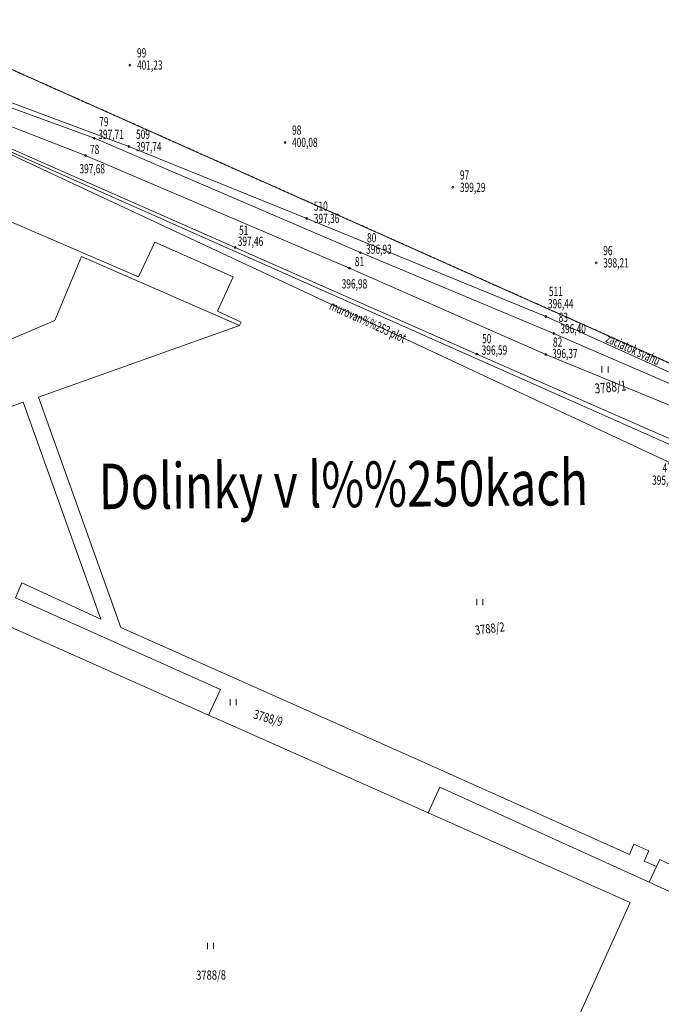
# Model space of a CAD drawing. Units: millimetres. Extents: x 1128611 to 2980246, y 490356 to 1629334.
# Drawn here: x 1724720 to 1776979, y 610079 to 690231 of the extents above; entities that cross this region are included whole.
import ezdxf
from ezdxf.enums import TextEntityAlignment as Align

# ---------------------------------------------------------------- set-up
doc = ezdxf.new("R2010")
doc.units = ezdxf.units.MM
doc.header["$MEASUREMENT"] = 0
doc.linetypes.add('DGN Style 2', pattern=[64.934489, 38.960693, -25.973796])
for name, color, linetype, lineweight in [('Level 1', 7, 'Continuous', 0), ('Level 10', 7, 'Continuous', 0), ('Level 12', 7, 'Continuous', 0), ('Level 16', 7, 'Continuous', 0), ('Level 18', 7, 'Continuous', 0), ('Level 19', 7, 'Continuous', 0), ('Level 2', 7, 'Continuous', 0), ('Level 25', 7, 'Continuous', 0), ('Level 3', 7, 'Continuous', 0), ('Level 63', 7, 'Continuous', 0)]:
    doc.layers.add(name, color=color, linetype=linetype, lineweight=lineweight)
doc.styles.add('Style-ITALICS', font='ITALICS.shx')
doc.styles.add('Style-WORKING', font='WORKING.shx')

# ---------------------------------------------------------------- blocks, each defined once
blk = doc.blocks.new('BODK_2')
at = {"layer": 'Level 2', "color": 250, "linetype": 'Continuous', "lineweight": 0}
blk.add_circle((0, 0), 15, dxfattribs=at)
at = {"layer": 'Level 18', "color": 250, "linetype": 'Continuous', "lineweight": 0, "style": 'Style-WORKING', "width": 0.665336, "flags": 8}
blk.add_attdef('lava', text='', height=150, dxfattribs=at).set_placement((-115, 0), align=Align.MIDDLE_RIGHT)
at = {"layer": 'Level 18', "color": 34, "linetype": 'Continuous', "lineweight": 0, "style": 'Style-WORKING', "width": 0.665336, "flags": 9}
blk.add_attdef('plna', text='', height=150, dxfattribs=at).set_placement((0, 0), align=Align.TOP_RIGHT)
at = {"layer": 'Level 18', "color": 250, "linetype": 'Continuous', "lineweight": 0, "style": 'Style-WORKING', "width": 0.665336, "flags": 8}
blk.add_attdef('prava', text='', height=150, dxfattribs=at).set_placement((115, -85.4), align=Align.MIDDLE_LEFT)
at = {"layer": 'Level 2', "color": 1, "linetype": 'Continuous', "lineweight": 0, "style": 'Style-WORKING', "width": 0.665336, "flags": 9}
blk.add_attdef('plne', (0, 0), '', height=150, dxfattribs=at)
blk.add_attdef('plna', text='', height=150, dxfattribs=at).set_placement((0, 0), align=Align.TOP_RIGHT)
at = {"layer": 'Level 2', "color": 250, "linetype": 'Continuous', "lineweight": 0, "style": 'Style-WORKING', "width": 0.665336, "flags": 8}
blk.add_attdef('prava', text='', height=150, dxfattribs=at).set_placement((115, -200), align=Align.MIDDLE_LEFT)
at = {"layer": 'Level 3', "color": 250, "linetype": 'Continuous', "lineweight": 0, "style": 'Style-WORKING', "width": 0.665336, "flags": 8}
blk.add_attdef('redu', (0, 0), '', height=150, dxfattribs=at)
blk.add_attdef('lava', text='', height=150, dxfattribs=at).set_placement((-115, -200), align=Align.MIDDLE_RIGHT)
blk = doc.blocks.new('BODK')
at = {"layer": 'Level 2', "color": 250, "linetype": 'Continuous', "lineweight": 0}
blk.add_circle((0, 0), 15, dxfattribs=at)
at = {"layer": 'Level 18', "color": 250, "linetype": 'Continuous', "lineweight": 0, "style": 'Style-WORKING', "width": 0.665336, "flags": 8}
blk.add_attdef('lava', text='', height=150, dxfattribs=at).set_placement((-115, 0), align=Align.MIDDLE_RIGHT)
at = {"layer": 'Level 18', "color": 34, "linetype": 'Continuous', "lineweight": 0, "style": 'Style-WORKING', "width": 0.665336, "flags": 9}
blk.add_attdef('plna', text='', height=150, dxfattribs=at).set_placement((0, 0), align=Align.TOP_RIGHT)
at = {"layer": 'Level 18', "color": 250, "linetype": 'Continuous', "lineweight": 0, "style": 'Style-WORKING', "width": 0.665336, "flags": 8}
blk.add_attdef('prava', text='', height=150, dxfattribs=at).set_placement((100.8, -156.4), align=Align.MIDDLE_LEFT)
at = {"layer": 'Level 2', "color": 1, "linetype": 'Continuous', "lineweight": 0, "style": 'Style-WORKING', "width": 0.665336, "flags": 9}
blk.add_attdef('plne', (0, 0), '', height=150, dxfattribs=at)
blk.add_attdef('plna', text='', height=150, dxfattribs=at).set_placement((0, 0), align=Align.TOP_RIGHT)
at = {"layer": 'Level 2', "color": 250, "linetype": 'Continuous', "lineweight": 0, "style": 'Style-WORKING', "width": 0.665336, "flags": 8}
blk.add_attdef('lava', text='', height=150, dxfattribs=at).set_placement((-115, -200), align=Align.MIDDLE_RIGHT)
blk.add_attdef('prava', text='', height=150, dxfattribs=at).set_placement((115, -200), align=Align.MIDDLE_LEFT)
at = {"layer": 'Level 3', "color": 250, "linetype": 'Continuous', "lineweight": 0, "style": 'Style-WORKING', "width": 0.665336, "flags": 8}
blk.add_attdef('redu', (0, 0), '', height=150, dxfattribs=at)
blk = doc.blocks.new('BODK_1')
at = {"layer": 'Level 2', "color": 250, "linetype": 'Continuous', "lineweight": 0}
blk.add_circle((0, 0), 15, dxfattribs=at)
at = {"layer": 'Level 18', "color": 250, "linetype": 'Continuous', "lineweight": 0, "style": 'Style-WORKING', "width": 0.665336, "flags": 8}
blk.add_attdef('lava', text='', height=150, dxfattribs=at).set_placement((-115, 0), align=Align.MIDDLE_RIGHT)
at = {"layer": 'Level 18', "color": 34, "linetype": 'Continuous', "lineweight": 0, "style": 'Style-WORKING', "width": 0.665336, "flags": 9}
blk.add_attdef('plna', text='', height=150, dxfattribs=at).set_placement((0, 0), align=Align.TOP_RIGHT)
at = {"layer": 'Level 18', "color": 250, "linetype": 'Continuous', "lineweight": 0, "style": 'Style-WORKING', "width": 0.665336, "flags": 8}
blk.add_attdef('prava', text='', height=150, dxfattribs=at).set_placement((-5.8, -227.4), align=Align.MIDDLE_LEFT)
at = {"layer": 'Level 2', "color": 1, "linetype": 'Continuous', "lineweight": 0, "style": 'Style-WORKING', "width": 0.665336, "flags": 9}
blk.add_attdef('plne', (0, 0), '', height=150, dxfattribs=at)
blk.add_attdef('plna', text='', height=150, dxfattribs=at).set_placement((0, 0), align=Align.TOP_RIGHT)
at = {"layer": 'Level 2', "color": 250, "linetype": 'Continuous', "lineweight": 0, "style": 'Style-WORKING', "width": 0.665336, "flags": 8}
blk.add_attdef('lava', text='', height=150, dxfattribs=at).set_placement((-115, -200), align=Align.MIDDLE_RIGHT)
at = {"layer": 'Level 3', "color": 250, "linetype": 'Continuous', "lineweight": 0, "style": 'Style-WORKING', "width": 0.665336, "flags": 8}
blk.add_attdef('redu', (0, 0), '', height=150, dxfattribs=at)
blk.add_attdef('prava', text='', height=150, dxfattribs=at).set_placement((115, -200), align=Align.MIDDLE_LEFT)
blk = doc.blocks.new('*U1197')
at = {"layer": 'Level 10', "color": 250, "linetype": 'Continuous', "lineweight": 0, "flags": 128}
blk.add_lwpolyline([(-39973956, -125049097), (-39972378, -125045543), (-39971370, -125043274), (-39970953, -125042334), (-39982104, -125037383), (-39985106, -125044147), (-39976738, -125047862), (-39976478, -125047977), (-39973956, -125049097)], dxfattribs=at)
blk = doc.blocks.new('S32')
at = {"layer": 'Level 10', "color": 250, "linetype": 'Continuous', "lineweight": 0}
for p, q in [((0, 101.6), (0, 0)), ((100.4, 99.4), (100.4, 1.2))]:
    blk.add_line(p, q, dxfattribs=at)
blk = doc.blocks.new('*U1151')
at = {"layer": 'Level 10', "color": 250, "linetype": 'Continuous', "lineweight": 0, "xscale": 0.5, "yscale": 0.5, "zscale": 0.5}
blk.add_blockref('S32', (0, 0), dxfattribs=at)
blk = doc.blocks.new('*U1262')
at = {"layer": 'Level 10', "color": 250, "linetype": 'Continuous', "lineweight": 0, "flags": 128}
blk.add_lwpolyline([(-39980827, -125039164), (-39981580, -125039484), (-39982106, -125039257), (-39982309, -125039709), (-39982334, -125039699), (-39981671, -125038153), (-39980143, -125038808), (-39980012, -125038527), (-39979374, -125038808), (-39979500, -125039087), (-39979309, -125039179), (-39979322, -125039205), (-39980609, -125038642), (-39980827, -125039164)], dxfattribs=at)
blk = doc.blocks.new('*U1261')
at = {"layer": 'Level 10', "color": 250, "linetype": 'Continuous', "lineweight": 0}
blk.add_blockref('*U1262', (39980827, 125039164), dxfattribs=at)
blk = doc.blocks.new('*U1266')
at = {"layer": 'Level 10', "color": 250, "linetype": 'Continuous', "lineweight": 0, "flags": 128}
for points in [[(-39972512, -125042783), (-39973285, -125044543), (-39973421, -125044634), (-39973548, -125044659), (-39975899, -125043551), (-39975926, -125043610), (-39976026, -125043566), (-39975989, -125043480), (-39976109, -125043426), (-39976145, -125043511), (-39977843, -125042751), (-39980287, -125041663), (-39980960, -125039787), (-39979322, -125039205), (-39979309, -125039179), (-39979500, -125039087), (-39979374, -125038808), (-39980012, -125038527), (-39980143, -125038808), (-39981671, -125038153)], [(-39981558, -125039999), (-39981084, -125039829), (-39980450, -125041596), (-39981095, -125041301), (-39981147, -125041422), (-39979477, -125042168), (-39979573, -125042376), (-39981239, -125041635)], [(-39982701, -125044922), (-39977625, -125047185), (-39976141, -125043903), (-39977785, -125043172), (-39977690, -125042962), (-39975984, -125043736), (-39974939, -125044217), (-39974865, -125044353), (-39974890, -125044533), (-39975516, -125045962), (-39976111, -125046376), (-39976738, -125047862), (-39985106, -125044147)]]:
    blk.add_lwpolyline(points, dxfattribs=at)
blk = doc.blocks.new('*U1267')
at = {"layer": 'Level 63', "color": 250, "linetype": 'Continuous', "lineweight": 0, "flags": 128}
blk.add_lwpolyline([(-39982104, -125037383), (-39975789, -125040333)], dxfattribs=at)
blk = doc.blocks.new('*U1269')
at = {"layer": 'Level 63', "color": 250, "linetype": 'Continuous', "lineweight": 0, "flags": 128}
blk.add_lwpolyline([(-39975789, -125040333), (-39982104, -125037383)], dxfattribs=at)
blk = doc.blocks.new('*U1270')
at = {"layer": 'Level 10', "color": 250, "linetype": 'Continuous', "lineweight": 0, "flags": 128}
blk.add_lwpolyline([(-39982104, -125037383), (-39970953, -125042334)], dxfattribs=at)
blk = doc.blocks.new('*U1265')
at = {"layer": 'Level 10', "color": 250, "linetype": 'Continuous', "lineweight": 0}
for name in ['*U1266', '*U1270']:
    blk.add_blockref(name, (39970953, 125042334), dxfattribs=at)
at = {"layer": 'Level 63', "color": 250, "linetype": 'Continuous', "lineweight": 0}
for name in ['*U1267', '*U1269']:
    blk.add_blockref(name, (39970953, 125042334), dxfattribs=at)
blk = doc.blocks.new('*U1272')
at = {"layer": 'Level 10', "color": 250, "linetype": 'Continuous', "lineweight": 0, "flags": 128}
blk.add_lwpolyline([(-39977843, -125042751), (-39976145, -125043511), (-39976109, -125043426), (-39975989, -125043480), (-39976026, -125043566), (-39975926, -125043610), (-39975984, -125043736), (-39977690, -125042962), (-39977785, -125043172), (-39977972, -125043089), (-39979377, -125042463), (-39979573, -125042376), (-39979477, -125042168), (-39981147, -125041422), (-39981095, -125041301), (-39980450, -125041596), (-39981084, -125039829), (-39981558, -125039999), (-39982309, -125039709), (-39982106, -125039257), (-39981580, -125039484), (-39980827, -125039164), (-39980609, -125038642), (-39979322, -125039205), (-39980960, -125039787), (-39980287, -125041663), (-39977843, -125042751)], dxfattribs=at)
blk = doc.blocks.new('*U1271')
at = {"layer": 'Level 10', "color": 250, "linetype": 'Continuous', "lineweight": 0}
blk.add_blockref('*U1272', (39977843, 125042751), dxfattribs=at)
blk = doc.blocks.new('*U1274')
at = {"layer": 'Level 10', "color": 250, "linetype": 'Continuous', "lineweight": 0, "flags": 128}
blk.add_lwpolyline([(-39982701, -125044922), (-39981239, -125041635), (-39979573, -125042376), (-39979377, -125042463), (-39977972, -125043089), (-39977785, -125043172), (-39976141, -125043903), (-39977625, -125047185), (-39982701, -125044922)], dxfattribs=at)
blk = doc.blocks.new('*U1273')
at = {"layer": 'Level 10', "color": 250, "linetype": 'Continuous', "lineweight": 0}
blk.add_blockref('*U1274', (39982701, 125044922), dxfattribs=at)
blk = doc.blocks.new('*U1276')
at = {"layer": 'Level 10', "color": 250, "linetype": 'Continuous', "lineweight": 0, "flags": 128}
blk.add_lwpolyline([(-39976738, -125047862), (-39976111, -125046376), (-39975516, -125045962), (-39974890, -125044533), (-39974865, -125044353), (-39974939, -125044217), (-39975984, -125043736), (-39975926, -125043610), (-39975899, -125043551), (-39973548, -125044659), (-39973421, -125044634), (-39973285, -125044543), (-39972512, -125042783), (-39971916, -125043050), (-39971846, -125042948), (-39971745, -125042879), (-39971608, -125042864), (-39971448, -125042934), (-39971364, -125043077), (-39971370, -125043274), (-39972378, -125045543), (-39972603, -125045523), (-39972789, -125045644), (-39973065, -125046079), (-39973814, -125045747), (-39973998, -125046160), (-39974400, -125045982), (-39974574, -125046375), (-39974172, -125046553), (-39974441, -125047158), (-39975839, -125046538), (-39976393, -125047785), (-39976478, -125047977), (-39976738, -125047862)], dxfattribs=at)
blk = doc.blocks.new('*U1275')
at = {"layer": 'Level 10', "color": 250, "linetype": 'Continuous', "lineweight": 0}
blk.add_blockref('*U1276', (39976738, 125047862), dxfattribs=at)

msp = doc.modelspace()

# ---------------------------------------------------------------- linework, layer by layer
at = {"layer": 'Level 1', "color": 250, "linetype": 'Continuous', "lineweight": 0, "ltscale": 0.5}
for p, q in [((1748101.08658, 674055.6003), (1733621.08658, 679905.6003)), ((1767561.08658, 666075.6003), (1748101.08658, 674055.6003)), ((1783841.08658, 658705.6003), (1767561.08658, 666075.6003))]:
    msp.add_line(p, q, dxfattribs=at)
at = {"layer": 'Level 1', "color": 250, "linetype": 'Continuous', "lineweight": 0, "flags": 128}
for points in [[(1855252.08658, 729239.6003), (1853271.08658, 725215.6003), (1852751.08658, 723855.6003), (1850161.08658, 718265.6003), (1849471.08658, 717125.6003), (1853301.08658, 714705.6003), (1837001.08658, 679035.6003), (1820831.08658, 643945.6003), (1818271.08658, 644155.6003), (1715541.08658, 689985.6003), (1709531.08658, 682895.6003), (1704451.08658, 684925.6003), (1699441.08658, 670585.6003), (1696851.08658, 662465.6003), (1688571.08658, 638745.6003), (1690671.08658, 637695.6003), (1683881.08658, 619545.6003), (1680711.08658, 612485.6003)], [(1688571.08658, 638745.6003), (1696851.08658, 662465.6003), (1699441.08658, 670585.6003), (1704451.08658, 684925.6003), (1709531.08658, 682895.6003), (1715541.08658, 689985.6003), (1818271.08658, 644155.6003), (1820831.08658, 643945.6003), (1837001.08658, 679035.6003), (1853301.08658, 714705.6003), (1849471.08658, 717125.6003), (1850161.08658, 718265.6003), (1850541.08658, 719095.6003), (1852751.08658, 723855.6003), (1853271.08658, 725215.6003), (1855252.08658, 729242.6003)], [(1824701.08658, 638135.6003), (1814981.08658, 644285.6003), (1802401.08658, 649705.6003), (1787561.08658, 656325.6003), (1768221.08658, 664685.6003), (1752471.08658, 671265.6003), (1730801.08658, 680575.6003), (1721941.08658, 683825.6003), (1717341.08658, 685255.6003), (1708961.08658, 688935.6003), (1697501.08658, 695065.6003), (1683001.08658, 699295.6003), (1657611.08658, 705965.6003)]]:
    msp.add_lwpolyline(points, dxfattribs=at)
at = {"layer": 'Level 1', "color": 250, "linetype": 'Continuous', "lineweight": 0, "ltscale": 0.5, "flags": 128}
for points in [[(1733621.08658, 679905.6003), (1721591.08658, 684375.6003), (1697501.08658, 695065.6003)], [(1814191.08658, 643055.6003), (1801941.08658, 648325.6003), (1786711.08658, 655135.6003), (1767581.08658, 662985.6003), (1751581.08658, 670005.6003), (1730081.08658, 679165.6003), (1721251.08658, 682595.6003)]]:
    msp.add_lwpolyline(points, dxfattribs=at)
at = {"layer": 'Level 10', "color": 250, "linetype": 'Continuous', "lineweight": 0, "flags": 128}
for points in [[(1630798.08658, 813383.6003), (1651181.08658, 804065.6003), (1687621.08658, 788535.6003), (1798861.08658, 739185.6003), (1852991.08658, 714035.6003), (1837001.08658, 679035.6003), (1820831.08658, 643945.6003), (1818271.08658, 644155.6003), (1715541.08658, 689985.6003), (1704231.08658, 695135.6003), (1445681.08658, 812795.6003), (1444389.08658, 813383.6003)], [(1724685.29182, 514612.6003), (1664211.08658, 543605.6003), (1675841.08658, 570925.6003), (1691231.08658, 607735.6003), (1680711.08658, 612485.6003), (1683881.08658, 619545.6003), (1690671.08658, 637695.6003), (1688571.08658, 638745.6003), (1696851.08658, 662465.6003), (1699441.08658, 670585.6003), (1704451.08658, 684925.6003), (1709531.08658, 682895.6003), (1715541.08658, 689985.6003), (1818271.08658, 644155.6003), (1820831.08658, 643945.6003), (1828521.08658, 640445.6003), (1831881.08658, 630865.6003), (1835011.08658, 627725.6003), (1815461.08658, 594255.6003), (1813881.08658, 591545.6003), (1810791.08658, 584525.6003)]]:
    msp.add_lwpolyline(points, dxfattribs=at)
at = {"layer": 'Level 16', "color": 250, "linetype": 'Continuous', "lineweight": 0, "flags": 128}
msp.add_lwpolyline([(1715541.08658, 689985.6003), (1818271.08658, 644155.6003), (1820831.08658, 643945.6003), (1837001.08658, 679035.6003), (1853301.08658, 714705.6003), (1849471.08658, 717125.6003), (1850161.08658, 718265.6003), (1852751.08658, 723855.6003), (1853271.08658, 725215.6003), (1855252.08658, 729239.6003)], dxfattribs=at)
at = {"layer": 'Level 19', "color": 250, "linetype": 'DGN Style 2', "lineweight": 0, "flags": 128}
for points in [[(1831491.08658, 667075.6003), (1820831.08658, 643945.6003), (1818271.08658, 644155.6003), (1715541.08658, 689985.6003), (1445681.08658, 812795.6003), (1445924.46406, 813383.6003)], [(1724685.08658, 514612.6003), (1664211.08658, 543605.6003), (1650711.08658, 549595.6003), (1629741.08658, 558855.6003), (1629961.08658, 559745.6003), (1626841.08658, 561115.6003), (1631781.08658, 571865.6003), (1634231.08658, 577235.6003), (1637231.08658, 583815.6003), (1640661.08658, 592165.6003), (1654921.08658, 584965.6003), (1654251.08658, 583415.6003), (1653321.08658, 581295.6003), (1654971.08658, 580475.6003), (1654471.08658, 579255.6003), (1665081.08658, 574495.6003), (1665681.08658, 575825.6003), (1665361.08658, 576035.6003), (1666411.08658, 578525.6003), (1670531.08658, 588315.6003), (1674771.08658, 598385.6003), (1680711.08658, 612485.6003), (1683881.08658, 619545.6003), (1690671.08658, 637695.6003), (1688571.08658, 638745.6003), (1696851.08658, 662465.6003), (1699441.08658, 670585.6003), (1704451.08658, 684925.6003), (1709531.08658, 682895.6003), (1715541.08658, 689985.6003), (1818271.08658, 644155.6003), (1820831.08658, 643945.6003), (1831491.08658, 667075.6003), (1837001.08658, 679035.6003), (1855252.08658, 670331.6003)]]:
    msp.add_lwpolyline(points, dxfattribs=at)
at = {"layer": 'Level 25', "color": 250, "linetype": 'Continuous', "lineweight": 0, "ltscale": 0.5, "flags": 128}
msp.add_lwpolyline([(1811011.08658, 629365.6003), (1814311.08658, 635925.6003), (1814771.08658, 637475.6003), (1813336.08658, 640317.6003), (1805981.08658, 643675.6003), (1805161.08658, 641995.6003), (1778211.08658, 653885.6003), (1778701.08658, 655025.6003), (1778251.08658, 655875.6003), (1761951.08658, 663015.6003), (1742261.08658, 671695.6003), (1720441.08658, 681285.6003), (1712471.08658, 678685.6003), (1706551.08658, 665165.6003), (1701621.08658, 653955.6003)], dxfattribs=at)

# ---------------------------------------------------------------- block references
at = {"layer": 'Level 10', "color": 250, "linetype": 'Continuous', "lineweight": 0, "xscale": 10, "yscale": 10, "zscale": 10}
for name, p in [('*U1197', (401535841.08658, 1251057385.6003)), ('*U1265', (1826311.08658, 634045.6003)), ('*U1261', (1727571.08658, 665745.6003)), ('*U1271', (1757411.08658, 629875.6003)), ('*U1151', (1772142.08658, 661507.6003)), ('*U1151', (1761951.08658, 642565.6003)), ('*U1273', (1708831.08658, 608165.6003)), ('*U1151', (1741861.08658, 634415.6003)), ('*U1275', (1768461.08658, 578765.6003)), ('*U1151', (1740011.08658, 614575.6003))]:
    msp.add_blockref(name, p, dxfattribs=at)
at = {"layer": 'Level 2', "color": 250, "linetype": 'Continuous', "lineweight": 0}
ref = msp.add_blockref('BODK', (1733701.08658, 686535.6003), dxfattribs=dict(at, xscale=5, yscale=5, zscale=5))
ref.add_attrib('prava', '401,23', dxfattribs={"layer": 'Level 18', "color": 250, "linetype": 'Continuous', "lineweight": 0, "height": 750, "style": 'Style-WORKING', "width": 0.665336}).set_placement((1734276.08658, 686535.6003), align=Align.MIDDLE_LEFT)
ref.add_attrib('redu', '99', (1734276.08658, 687160.6003), dxfattribs={"layer": 'Level 3', "color": 250, "linetype": 'Continuous', "lineweight": 0, "height": 750, "style": 'Style-WORKING', "width": 0.665336})
ref = msp.add_blockref('BODK', (1730801.08658, 680575.6003), dxfattribs=dict(at, xscale=5, yscale=5, zscale=5))
ref.add_attrib('prava', '397,71', dxfattribs={"layer": 'Level 18', "color": 250, "linetype": 'Continuous', "lineweight": 0, "height": 750, "style": 'Style-WORKING', "width": 0.665336}).set_placement((1731127.08658, 680895.6003), align=Align.MIDDLE_LEFT)
ref.add_attrib('redu', '79', (1731198.08658, 681556.6003), dxfattribs={"layer": 'Level 3', "color": 250, "linetype": 'Continuous', "lineweight": 0, "height": 750, "style": 'Style-WORKING', "width": 0.665336})
ref = msp.add_blockref('BODK', (1733621.08658, 679905.6003), dxfattribs=dict(at, xscale=5, yscale=5, zscale=5))
ref.add_attrib('prava', '397,74', dxfattribs={"layer": 'Level 18', "color": 250, "linetype": 'Continuous', "lineweight": 0, "height": 750, "style": 'Style-WORKING', "width": 0.665336}).set_placement((1734196.08658, 679905.6003), align=Align.MIDDLE_LEFT)
ref.add_attrib('redu', '509', (1734196.08658, 680530.6003), dxfattribs={"layer": 'Level 3', "color": 250, "linetype": 'Continuous', "lineweight": 0, "height": 750, "style": 'Style-WORKING', "width": 0.665336})
ref = msp.add_blockref('BODK', (1746331.08658, 680245.6003), dxfattribs=dict(at, xscale=5, yscale=5, zscale=5))
ref.add_attrib('prava', '400,08', dxfattribs={"layer": 'Level 18', "color": 250, "linetype": 'Continuous', "lineweight": 0, "height": 750, "style": 'Style-WORKING', "width": 0.665336}).set_placement((1746906.08658, 680245.6003), align=Align.MIDDLE_LEFT)
ref.add_attrib('redu', '98', (1746906.08658, 680870.6003), dxfattribs={"layer": 'Level 3', "color": 250, "linetype": 'Continuous', "lineweight": 0, "height": 750, "style": 'Style-WORKING', "width": 0.665336})
ref = msp.add_blockref('BODK', (1730081.08658, 679165.6003), dxfattribs=dict(at, xscale=5, yscale=5, zscale=5))
ref.add_attrib('prava', '397,68', dxfattribs={"layer": 'Level 18', "color": 250, "linetype": 'Continuous', "lineweight": 0, "height": 750, "style": 'Style-WORKING', "width": 0.665336}).set_placement((1729589.08658, 678098.6003), align=Align.MIDDLE_LEFT)
ref.add_attrib('redu', '78', (1730443.08658, 679292.6003), dxfattribs={"layer": 'Level 3', "color": 250, "linetype": 'Continuous', "lineweight": 0, "height": 750, "style": 'Style-WORKING', "width": 0.665336})
ref = msp.add_blockref('BODK', (1760001.08658, 676585.6003), dxfattribs=dict(at, xscale=5, yscale=5, zscale=5))
ref.add_attrib('prava', '399,29', dxfattribs={"layer": 'Level 18', "color": 250, "linetype": 'Continuous', "lineweight": 0, "height": 750, "style": 'Style-WORKING', "width": 0.665336}).set_placement((1760576.08658, 676585.6003), align=Align.MIDDLE_LEFT)
ref.add_attrib('redu', '97', (1760576.08658, 677210.6003), dxfattribs={"layer": 'Level 3', "color": 250, "linetype": 'Continuous', "lineweight": 0, "height": 750, "style": 'Style-WORKING', "width": 0.665336})
ref = msp.add_blockref('BODK', (1748101.08658, 674055.6003), dxfattribs=dict(at, xscale=5, yscale=5, zscale=5))
ref.add_attrib('prava', '397,36', dxfattribs={"layer": 'Level 18', "color": 250, "linetype": 'Continuous', "lineweight": 0, "height": 750, "style": 'Style-WORKING', "width": 0.665336}).set_placement((1748676.08658, 674055.6003), align=Align.MIDDLE_LEFT)
ref.add_attrib('redu', '510', (1748676.08658, 674680.6003), dxfattribs={"layer": 'Level 3', "color": 250, "linetype": 'Continuous', "lineweight": 0, "height": 750, "style": 'Style-WORKING', "width": 0.665336})
ref = msp.add_blockref('BODK', (1742261.08658, 671695.6003), dxfattribs=dict(at, xscale=5, yscale=5, zscale=5))
ref.add_attrib('prava', '397,46', dxfattribs={"layer": 'Level 18', "color": 250, "linetype": 'Continuous', "lineweight": 0, "height": 750, "style": 'Style-WORKING', "width": 0.665336}).set_placement((1742480.08658, 672193.6003), align=Align.MIDDLE_LEFT)
ref.add_attrib('redu', '51', (1742587.08658, 672711.6003), dxfattribs={"layer": 'Level 3', "color": 250, "linetype": 'Continuous', "lineweight": 0, "height": 750, "style": 'Style-WORKING', "width": 0.665336})
ref = msp.add_blockref('BODK_1', (1752471.08658, 671265.6003), dxfattribs=dict(at, xscale=5, yscale=5, zscale=5))
ref.add_attrib('prava', '396,93', dxfattribs={"layer": 'Level 18', "color": 250, "linetype": 'Continuous', "lineweight": 0, "height": 750, "style": 'Style-WORKING', "width": 0.665336}).set_placement((1752939.08658, 671549.6003), align=Align.MIDDLE_LEFT)
ref.add_attrib('redu', '80', (1753010.08658, 672103.6003), dxfattribs={"layer": 'Level 3', "color": 250, "linetype": 'Continuous', "lineweight": 0, "height": 750, "style": 'Style-WORKING', "width": 0.665336})
ref = msp.add_blockref('BODK', (1771671.08658, 670435.6003), dxfattribs=dict(at, xscale=5, yscale=5, zscale=5))
ref.add_attrib('prava', '398,21', dxfattribs={"layer": 'Level 18', "color": 250, "linetype": 'Continuous', "lineweight": 0, "height": 750, "style": 'Style-WORKING', "width": 0.665336}).set_placement((1772246.08658, 670435.6003), align=Align.MIDDLE_LEFT)
ref.add_attrib('redu', '96', (1772246.08658, 671060.6003), dxfattribs={"layer": 'Level 3', "color": 250, "linetype": 'Continuous', "lineweight": 0, "height": 750, "style": 'Style-WORKING', "width": 0.665336})
ref = msp.add_blockref('BODK', (1751581.08658, 670005.6003), dxfattribs=dict(at, xscale=5, yscale=5, zscale=5))
ref.add_attrib('prava', '396,98', dxfattribs={"layer": 'Level 18', "color": 250, "linetype": 'Continuous', "lineweight": 0, "height": 750, "style": 'Style-WORKING', "width": 0.665336}).set_placement((1750947.08658, 668725.6003), align=Align.MIDDLE_LEFT)
ref.add_attrib('redu', '81', (1752014.08658, 670168.6003), dxfattribs={"layer": 'Level 3', "color": 250, "linetype": 'Continuous', "lineweight": 0, "height": 750, "style": 'Style-WORKING', "width": 0.665336})
ref = msp.add_blockref('BODK', (1767561.08658, 666075.6003), dxfattribs=dict(at, xscale=5, yscale=5, zscale=5))
ref.add_attrib('prava', '396,44', dxfattribs={"layer": 'Level 18', "color": 250, "linetype": 'Continuous', "lineweight": 0, "height": 750, "style": 'Style-WORKING', "width": 0.665336}).set_placement((1767747.08658, 667114.6003), align=Align.MIDDLE_LEFT)
ref.add_attrib('redu', '511', (1767825.08658, 667739.6003), dxfattribs={"layer": 'Level 3', "color": 250, "linetype": 'Continuous', "lineweight": 0, "height": 750, "style": 'Style-WORKING', "width": 0.665336})
ref = msp.add_blockref('BODK', (1768221.08658, 664685.6003), dxfattribs=dict(at, xscale=5, yscale=5, zscale=5))
ref.add_attrib('prava', '396,40', dxfattribs={"layer": 'Level 18', "color": 250, "linetype": 'Continuous', "lineweight": 0, "height": 750, "style": 'Style-WORKING', "width": 0.665336}).set_placement((1768760.08658, 665076.6003), align=Align.MIDDLE_LEFT)
ref.add_attrib('redu', '83', (1768618.08658, 665630.6003), dxfattribs={"layer": 'Level 3', "color": 250, "linetype": 'Continuous', "lineweight": 0, "height": 750, "style": 'Style-WORKING', "width": 0.665336})
ref = msp.add_blockref('BODK', (1761951.08658, 663015.6003), dxfattribs=dict(at, xscale=5, yscale=5, zscale=5))
ref.add_attrib('prava', '396,59', dxfattribs={"layer": 'Level 18', "color": 250, "linetype": 'Continuous', "lineweight": 0, "height": 750, "style": 'Style-WORKING', "width": 0.665336}).set_placement((1762348.08658, 663335.6003), align=Align.MIDDLE_LEFT)
ref.add_attrib('redu', '50', (1762384.08658, 663889.6003), dxfattribs={"layer": 'Level 3', "color": 250, "linetype": 'Continuous', "lineweight": 0, "height": 750, "style": 'Style-WORKING', "width": 0.665336})
ref = msp.add_blockref('BODK', (1767581.08658, 662985.6003), dxfattribs=dict(at, xscale=5, yscale=5, zscale=5))
ref.add_attrib('prava', '396,37', dxfattribs={"layer": 'Level 18', "color": 250, "linetype": 'Continuous', "lineweight": 0, "height": 750, "style": 'Style-WORKING', "width": 0.665336}).set_placement((1768085.08658, 663056.6003), align=Align.MIDDLE_LEFT)
ref.add_attrib('redu', '82', (1768156.08658, 663610.6003), dxfattribs={"layer": 'Level 3', "color": 250, "linetype": 'Continuous', "lineweight": 0, "height": 750, "style": 'Style-WORKING', "width": 0.665336})
ref = msp.add_blockref('BODK_2', (1778211.08658, 653885.6003), dxfattribs=dict(at, xscale=5, yscale=5, zscale=5))
ref.add_attrib('prava', '395,86', dxfattribs={"layer": 'Level 18', "color": 250, "linetype": 'Continuous', "lineweight": 0, "height": 750, "style": 'Style-WORKING', "width": 0.665336}).set_placement((1776226.08658, 652747.6003), align=Align.MIDDLE_LEFT)
ref.add_attrib('redu', '47', (1777079.08658, 653372.6003), dxfattribs={"layer": 'Level 3', "color": 250, "linetype": 'Continuous', "lineweight": 0, "height": 750, "style": 'Style-WORKING', "width": 0.665336})

# ---------------------------------------------------------------- texts
at = {"layer": 'Level 1', "color": 250, "linetype": 'Continuous', "lineweight": 0, "style": 'Style-WORKING', "width": 0.665336}
for s, p in [('murovan%%253 plot', (1753084.58222, 665643.15978)), ('zaciatok svahu', (1774686.03702, 663386.09725))]:
    msp.add_text(s, height=750, rotation=335.6274555556, dxfattribs=at).set_placement(p, align=Align.MIDDLE_CENTER)
at = {"layer": 'Level 10', "color": 250, "linetype": 'Continuous', "lineweight": 0, "style": 'Style-ITALICS'}
for s, height, rotation, width, p in [('3788/1', 799.992, 5.6837916667, 0.75, (1772793.69776, 660725.10044)), ('3788/2', 750, 6.8790388889, 0.749336, (1762962.40365, 641044.32437)), ('3788/9', 750, 343.7637638889, 0.749336, (1745059.12596, 633745.36374)), ('3788/8', 750, 0.6854416667, 0.749336, (1740304.68648, 612835.3267))]:
    msp.add_text(s, height=height, rotation=rotation, dxfattribs=dict(at, width=width)).set_placement(p, align=Align.TOP_CENTER)
at = {"layer": 'Level 12', "color": 250, "linetype": 'Continuous', "lineweight": 13, "style": 'Style-WORKING', "width": 0.75}
msp.add_text('Dolinky v l%%250kach', height=3700.002, rotation=0.4862333333, dxfattribs=at).set_placement((1731175.08658, 650377.6003))

doc.saveas('drawing.dxf')
